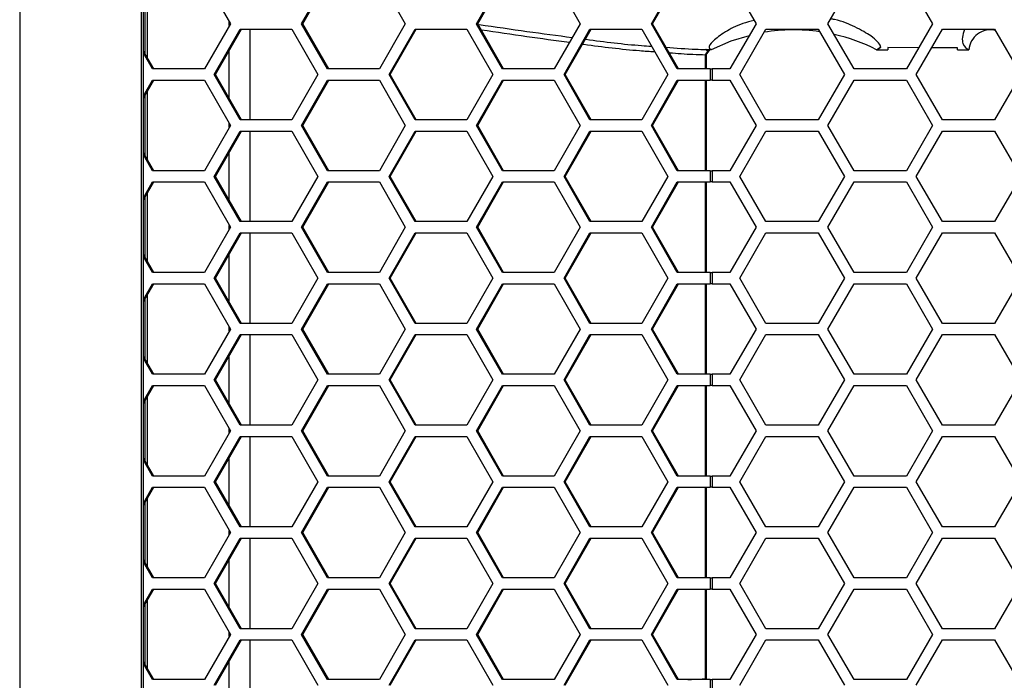
# Model space of a CAD drawing. Units: inches. Extents: x 0.3 to 33.8, y 0.2 to 21.7.
# Drawn here: x 9 to 9.3, y 10.7 to 10.9 of the extents above; entities that cross this region are included whole.
import ezdxf

# ---------------------------------------------------------------- set-up
doc = ezdxf.new("R2010")
doc.units = ezdxf.units.IN
doc.header["$MEASUREMENT"] = 0

msp = doc.modelspace()

# ---------------------------------------------------------------- linework, layer by layer
at = {"color": 7, "linetype": 'Continuous', "lineweight": 25}
for p, q in [((8.985697596391349, 11.40858758842091), (8.98569759639135, 8.871887588420906)), ((9.019258004948853, 11.3747375884209), (9.019258004948854, 8.905737588420907)), ((9.019897583290733, 8.905737588420907), (9.019897583290733, 11.3747375884209)), ((9.036697991470165, 10.9372375884209), (9.043853128440174, 10.92473758842091)), ((9.063515945309037, 10.92473758842091), (9.070671082279048, 10.9372375884209)), ((9.063855313408808, 10.92473758842091), (9.07101045037882, 10.9372375884209)), ((9.084981356219068, 10.9372375884209), (9.092136493189079, 10.92473758842091)), ((9.111799310057942, 10.92473758842091), (9.118954447027953, 10.9372375884209)), ((9.112138678157715, 10.92473758842091), (9.119293815127724, 10.9372375884209)), ((9.133264720967974, 10.9372375884209), (9.140419857937983, 10.92473758842091)), ((9.160082674806846, 10.92473758842091), (9.167237811776856, 10.9372375884209)), ((9.16042204290662, 10.92473758842091), (9.167577179876629, 10.9372375884209)), ((9.181761931574274, 10.9372375884209), (9.188978809939146, 10.92473758842091)), ((9.208811296479665, 10.92473758842091), (9.216028174844535, 10.9372375884209)), ((9.230461931574276, 10.9372375884209), (9.237678809939146, 10.92473758842091)), ((9.020354424963502, 10.91638261855163), (9.020354424963502, 10.93309255829018)), ((9.02099400330538, 10.91526527735928), (9.02099400330538, 10.93420989948253)), ((9.043853128440174, 10.92473758842091), (9.036697991470165, 10.91223758842091)), ((9.043560622417994, 10.92422658139301), (9.043560622417994, 10.9252485954488)), ((9.070671082279047, 10.91223758842091), (9.063515945309037, 10.92473758842091)), ((9.063515945309037, 10.92473758842091), (9.063855313408808, 10.92473758842091)), ((9.07101045037882, 10.91223758842091), (9.063855313408808, 10.92473758842091)), ((9.092136493189079, 10.92473758842091), (9.084981356219068, 10.91223758842091)), ((9.118954447027953, 10.91223758842091), (9.111799310057942, 10.92473758842091)), ((9.111799310057942, 10.92473758842091), (9.112138678157715, 10.92473758842091)), ((9.119293815127724, 10.91223758842091), (9.112138678157715, 10.92473758842091)), ((9.140419857937983, 10.92473758842091), (9.133264720967974, 10.91223758842091)), ((9.167237811776856, 10.91223758842091), (9.160082674806846, 10.92473758842091)), ((9.160082674806846, 10.92473758842091), (9.16042204290662, 10.92473758842091)), ((9.167577179876629, 10.91223758842091), (9.16042204290662, 10.92473758842091)), ((9.188978809939146, 10.92473758842091), (9.181761931574275, 10.91223758842091)), ((9.216028174844535, 10.91223758842091), (9.208811296479665, 10.92473758842091)), ((9.237678809939146, 10.92473758842091), (9.230461931574276, 10.91223758842091)), ((9.039388823446162, 10.91068758842091), (9.046543960416171, 10.92318758842091)), ((9.039728191545933, 10.91068758842091), (9.046883328515944, 10.92318758842091)), ((9.046543960416171, 10.92318758842091), (9.060854234356194, 10.92318758842091)), ((9.049209412678353, 10.92318758842091), (9.049209412678353, 10.8981875884209)), ((9.060854234356194, 10.92318758842091), (9.068009371326204, 10.91068758842091)), ((9.087672188195066, 10.91068758842091), (9.094827325165076, 10.92318758842091)), ((9.088011556294838, 10.91068758842091), (9.095166693264849, 10.92318758842091)), ((9.094827325165076, 10.92318758842091), (9.109137599105097, 10.92318758842091)), ((9.109137599105097, 10.92318758842091), (9.116292736075108, 10.91068758842091)), ((9.13595555294397, 10.91068758842091), (9.143110689913982, 10.92318758842091)), ((9.136294921043742, 10.91068758842091), (9.143450058013753, 10.92318758842091)), ((9.143110689913982, 10.92318758842091), (9.157420963854003, 10.92318758842091)), ((9.157420963854003, 10.92318758842091), (9.164576100824013, 10.91068758842091)), ((9.184475982633321, 10.91068758842091), (9.191692860998192, 10.92318758842091)), ((9.191692860998192, 10.92318758842091), (9.206126617727932, 10.92318758842091)), ((9.206126617727932, 10.92318758842091), (9.213343496092802, 10.91068758842091)), ((9.233175982633322, 10.91068758842091), (9.240392860998192, 10.92318758842091)), ((9.240392860998192, 10.92318758842091), (9.254826617727932, 10.92318758842091)), ((9.254826617727932, 10.92318758842091), (9.262043496092803, 10.91068758842091)), ((9.022727085629915, 10.91223758842091), (9.019897583290733, 10.91718071940331)), ((9.022387717530142, 10.91223758842091), (9.019897583290733, 10.91658784448492)), ((9.043560622417994, 10.9039923446958), (9.043560622417994, 10.91738283214602)), ((9.175010614015271, 10.91223758842091), (9.175010614015273, 10.91608221885828)), ((9.175249030503046, 10.91608221885828), (9.175010614015273, 10.91608221885828)), ((9.175087566788758, 10.91759819178796), (9.175101329326507, 10.91761492058101)), ((9.175101329326507, 10.91761492058101), (9.176647489689461, 10.91761012117526)), ((9.175249030626695, 10.91223758842091), (9.175249030626695, 10.91608221885828)), ((9.17529400443813, 10.9166667180884), (9.175616023946695, 10.91697503035267)), ((9.175441662102735, 10.91654492434782), (9.17529400443813, 10.9166667180884)), ((9.17577929575516, 10.91693863217171), (9.17578210070135, 10.91694120911624)), ((9.222243420191633, 10.91754305910532), (9.222265569624884, 10.9175442080153)), ((9.222243420191633, 10.91754305910532), (9.225329478225122, 10.91754183296845)), ((9.222265569624884, 10.9175442080153), (9.223371587213654, 10.91821631436937)), ((9.223371587213654, 10.91821631436937), (9.222265569624884, 10.9175442080153)), ((9.233849360788637, 10.91810478792722), (9.225329478225122, 10.91813307118081)), ((9.225329478225122, 10.91813307118081), (9.225329478225122, 10.91754183296845)), ((9.244579478225123, 10.91806916740896), (9.237451401036601, 10.918092830319)), ((9.244579478225123, 10.91753810736755), (9.244579478225123, 10.91806916740896)), ((9.244579478225122, 10.91753810736755), (9.247696234071405, 10.91753791118367)), ((9.036697991470165, 10.91223758842091), (9.022387717530142, 10.91223758842091)), ((9.046543960416171, 10.8981875884209), (9.039388823446162, 10.91068758842091)), ((9.039388823446162, 10.91068758842091), (9.039728191545933, 10.91068758842091)), ((9.046883328515944, 10.8981875884209), (9.039728191545933, 10.91068758842091)), ((9.068009371326204, 10.91068758842091), (9.060854234356194, 10.8981875884209)), ((9.084981356219068, 10.91223758842091), (9.070671082279047, 10.91223758842091)), ((9.094827325165076, 10.8981875884209), (9.087672188195066, 10.91068758842091)), ((9.087672188195066, 10.91068758842091), (9.088011556294838, 10.91068758842091)), ((9.095166693264849, 10.8981875884209), (9.088011556294838, 10.91068758842091)), ((9.116292736075108, 10.91068758842091), (9.109137599105097, 10.8981875884209)), ((9.133264720967974, 10.91223758842091), (9.118954447027953, 10.91223758842091)), ((9.143110689913982, 10.8981875884209), (9.13595555294397, 10.91068758842091)), ((9.13595555294397, 10.91068758842091), (9.136294921043742, 10.91068758842091)), ((9.143450058013753, 10.8981875884209), (9.136294921043742, 10.91068758842091)), ((9.164576100824013, 10.91068758842091), (9.157420963854003, 10.8981875884209)), ((9.176309029193915, 10.91223758842091), (9.167237811776856, 10.91223758842091)), ((9.176309029193915, 10.91223758842091), (9.176309029193915, 10.9091375884209)), ((9.176309029193915, 10.91223758842091), (9.176844186582017, 10.91223758842091)), ((9.176844186582017, 10.91223758842091), (9.176844186582017, 10.9091375884209)), ((9.181761931574275, 10.91223758842091), (9.176844186582017, 10.91223758842091)), ((9.191692860998192, 10.8981875884209), (9.184475982633321, 10.91068758842091)), ((9.213343496092802, 10.91068758842091), (9.206126617727932, 10.8981875884209)), ((9.230461931574276, 10.91223758842091), (9.216028174844535, 10.91223758842091)), ((9.240392860998192, 10.8981875884209), (9.233175982633322, 10.91068758842091)), ((9.262043496092803, 10.91068758842091), (9.254826617727932, 10.8981875884209)), ((9.019897583290733, 10.90478733235689), (9.022387717530142, 10.90913758842091)), ((9.019897583290733, 10.9041944574385), (9.022727085629915, 10.90913758842091)), ((9.022387717530142, 10.90913758842091), (9.036697991470165, 10.90913758842091)), ((9.036697991470165, 10.90913758842091), (9.043853128440174, 10.89663758842091)), ((9.063515945309037, 10.89663758842091), (9.070671082279047, 10.90913758842091)), ((9.063855313408808, 10.89663758842091), (9.07101045037882, 10.90913758842091)), ((9.070671082279047, 10.90913758842091), (9.084981356219068, 10.90913758842091)), ((9.084981356219068, 10.90913758842091), (9.092136493189079, 10.89663758842091)), ((9.111799310057942, 10.89663758842091), (9.118954447027951, 10.9091375884209)), ((9.112138678157713, 10.89663758842091), (9.119293815127724, 10.9091375884209)), ((9.118954447027951, 10.9091375884209), (9.133264720967974, 10.9091375884209)), ((9.133264720967974, 10.9091375884209), (9.140419857937983, 10.89663758842091)), ((9.160082674806846, 10.89663758842091), (9.167237811776856, 10.9091375884209)), ((9.16042204290662, 10.89663758842091), (9.167577179876627, 10.9091375884209)), ((9.167237811776856, 10.9091375884209), (9.176309029193915, 10.9091375884209)), ((9.175010614015271, 10.8841375884209), (9.175010614015271, 10.9091375884209)), ((9.175249030626695, 10.8841375884209), (9.175249030626695, 10.9091375884209)), ((9.176844186582017, 10.9091375884209), (9.176309029193915, 10.9091375884209)), ((9.176844186582017, 10.9091375884209), (9.181761931574274, 10.9091375884209)), ((9.181761931574274, 10.9091375884209), (9.188978809939146, 10.89663758842091)), ((9.208811296479663, 10.89663758842091), (9.216028174844533, 10.9091375884209)), ((9.216028174844533, 10.9091375884209), (9.230461931574276, 10.9091375884209)), ((9.230461931574276, 10.9091375884209), (9.237678809939146, 10.89663758842091)), ((9.020354424963502, 10.88828261855163), (9.020354424963502, 10.90499255829018)), ((9.02099400330538, 10.88716527735929), (9.02099400330538, 10.90610989948253)), ((9.043853128440174, 10.89663758842091), (9.036697991470165, 10.8841375884209)), ((9.043560622417994, 10.89612658139301), (9.043560622417994, 10.8971485954488)), ((9.060854234356194, 10.8981875884209), (9.046543960416171, 10.8981875884209)), ((9.070671082279047, 10.8841375884209), (9.063515945309037, 10.89663758842091)), ((9.063515945309037, 10.89663758842091), (9.063855313408808, 10.89663758842091)), ((9.07101045037882, 10.8841375884209), (9.063855313408808, 10.89663758842091)), ((9.092136493189079, 10.89663758842091), (9.08498135621907, 10.88413758842091)), ((9.109137599105097, 10.8981875884209), (9.094827325165076, 10.8981875884209)), ((9.118954447027953, 10.8841375884209), (9.111799310057942, 10.89663758842091)), ((9.111799310057942, 10.89663758842091), (9.112138678157713, 10.89663758842091)), ((9.119293815127724, 10.8841375884209), (9.112138678157713, 10.89663758842091)), ((9.140419857937983, 10.89663758842091), (9.133264720967974, 10.8841375884209)), ((9.157420963854003, 10.8981875884209), (9.143110689913982, 10.8981875884209)), ((9.167237811776856, 10.8841375884209), (9.160082674806846, 10.89663758842091)), ((9.160082674806846, 10.89663758842091), (9.16042204290662, 10.89663758842091)), ((9.167577179876629, 10.8841375884209), (9.16042204290662, 10.89663758842091)), ((9.188978809939146, 10.89663758842091), (9.181761931574275, 10.8841375884209)), ((9.206126617727932, 10.8981875884209), (9.191692860998192, 10.8981875884209)), ((9.216028174844535, 10.8841375884209), (9.208811296479663, 10.89663758842091)), ((9.237678809939146, 10.89663758842091), (9.230461931574276, 10.8841375884209)), ((9.254826617727932, 10.8981875884209), (9.240392860998192, 10.8981875884209)), ((9.039388823446162, 10.88258758842091), (9.046543960416171, 10.89508758842091)), ((9.039728191545933, 10.88258758842091), (9.046883328515944, 10.89508758842091)), ((9.046543960416171, 10.89508758842091), (9.060854234356194, 10.89508758842091)), ((9.049209412678353, 10.89508758842091), (9.049209412678353, 10.87008758842091)), ((9.060854234356194, 10.89508758842091), (9.068009371326204, 10.88258758842091)), ((9.087672188195066, 10.88258758842091), (9.094827325165078, 10.89508758842091)), ((9.088011556294838, 10.88258758842091), (9.095166693264849, 10.89508758842091)), ((9.094827325165078, 10.89508758842091), (9.109137599105098, 10.89508758842091)), ((9.109137599105098, 10.89508758842091), (9.116292736075108, 10.88258758842091)), ((9.13595555294397, 10.88258758842091), (9.143110689913982, 10.89508758842091)), ((9.136294921043742, 10.88258758842091), (9.143450058013753, 10.89508758842091)), ((9.143110689913982, 10.89508758842091), (9.157420963854003, 10.89508758842091)), ((9.157420963854003, 10.89508758842091), (9.164576100824013, 10.88258758842091)), ((9.184475982633321, 10.88258758842091), (9.191692860998192, 10.89508758842091)), ((9.191692860998192, 10.89508758842091), (9.206126617727932, 10.89508758842091)), ((9.206126617727932, 10.89508758842091), (9.213343496092802, 10.88258758842091)), ((9.233175982633322, 10.88258758842091), (9.240392860998192, 10.89508758842091)), ((9.240392860998192, 10.89508758842091), (9.254826617727932, 10.89508758842091)), ((9.254826617727932, 10.89508758842091), (9.262043496092803, 10.88258758842091)), ((9.022727085629915, 10.8841375884209), (9.019897583290733, 10.88908071940331)), ((9.022387717530142, 10.8841375884209), (9.019897583290733, 10.88848784448492)), ((9.043560622417994, 10.8758923446958), (9.043560622417994, 10.88928283214601)), ((9.036697991470165, 10.8841375884209), (9.022387717530142, 10.8841375884209)), ((9.08498135621907, 10.88413758842091), (9.070671082279047, 10.8841375884209)), ((9.133264720967974, 10.8841375884209), (9.118954447027953, 10.8841375884209)), ((9.176309029193915, 10.8841375884209), (9.167237811776856, 10.8841375884209)), ((9.176309029193915, 10.8841375884209), (9.176309029193915, 10.88103758842091)), ((9.176309029193915, 10.8841375884209), (9.176844186582017, 10.8841375884209)), ((9.176844186582017, 10.8841375884209), (9.176844186582017, 10.88103758842091)), ((9.181761931574275, 10.8841375884209), (9.176844186582017, 10.8841375884209)), ((9.230461931574276, 10.8841375884209), (9.216028174844535, 10.8841375884209)), ((9.019897583290733, 10.87668733235689), (9.022387717530142, 10.88103758842091)), ((9.019897583290733, 10.8760944574385), (9.022727085629915, 10.88103758842091)), ((9.022387717530142, 10.88103758842091), (9.036697991470165, 10.88103758842091)), ((9.036697991470165, 10.88103758842091), (9.043853128440174, 10.8685375884209)), ((9.046543960416171, 10.87008758842091), (9.039388823446162, 10.88258758842091)), ((9.039388823446162, 10.88258758842091), (9.039728191545933, 10.88258758842091)), ((9.046883328515944, 10.87008758842091), (9.039728191545933, 10.88258758842091)), ((9.068009371326204, 10.88258758842091), (9.060854234356194, 10.87008758842091)), ((9.063515945309037, 10.8685375884209), (9.070671082279048, 10.88103758842091)), ((9.063855313408808, 10.8685375884209), (9.07101045037882, 10.88103758842091)), ((9.070671082279048, 10.88103758842091), (9.084981356219068, 10.88103758842091)), ((9.084981356219068, 10.88103758842091), (9.092136493189079, 10.8685375884209)), ((9.094827325165076, 10.8700875884209), (9.087672188195066, 10.88258758842091)), ((9.087672188195066, 10.88258758842091), (9.088011556294838, 10.88258758842091)), ((9.095166693264849, 10.8700875884209), (9.088011556294838, 10.88258758842091)), ((9.116292736075108, 10.88258758842091), (9.109137599105098, 10.8700875884209)), ((9.111799310057942, 10.8685375884209), (9.118954447027953, 10.88103758842091)), ((9.112138678157713, 10.8685375884209), (9.119293815127724, 10.88103758842091)), ((9.118954447027953, 10.88103758842091), (9.133264720967974, 10.88103758842091)), ((9.133264720967974, 10.88103758842091), (9.140419857937983, 10.8685375884209)), ((9.143110689913982, 10.8700875884209), (9.13595555294397, 10.88258758842091)), ((9.13595555294397, 10.88258758842091), (9.136294921043742, 10.88258758842091)), ((9.143450058013753, 10.8700875884209), (9.136294921043742, 10.88258758842091)), ((9.164576100824013, 10.88258758842091), (9.157420963854003, 10.8700875884209)), ((9.160082674806846, 10.8685375884209), (9.167237811776856, 10.88103758842091)), ((9.16042204290662, 10.8685375884209), (9.167577179876629, 10.88103758842091)), ((9.167237811776856, 10.88103758842091), (9.176309029193915, 10.88103758842091)), ((9.17501061401527, 10.85603758842091), (9.175010614015271, 10.88103758842091)), ((9.175249030626695, 10.85603758842091), (9.175249030626695, 10.88103758842091)), ((9.176844186582017, 10.88103758842091), (9.176309029193915, 10.88103758842091)), ((9.176844186582017, 10.88103758842091), (9.181761931574274, 10.88103758842091)), ((9.181761931574274, 10.88103758842091), (9.188978809939146, 10.8685375884209)), ((9.191692860998192, 10.8700875884209), (9.184475982633321, 10.88258758842091)), ((9.213343496092802, 10.88258758842091), (9.206126617727932, 10.8700875884209)), ((9.208811296479665, 10.8685375884209), (9.216028174844535, 10.88103758842091)), ((9.216028174844535, 10.88103758842091), (9.230461931574276, 10.88103758842091)), ((9.230461931574276, 10.88103758842091), (9.237678809939146, 10.8685375884209)), ((9.240392860998192, 10.8700875884209), (9.233175982633322, 10.88258758842091)), ((9.262043496092803, 10.88258758842091), (9.254826617727932, 10.8700875884209)), ((9.02099400330538, 10.85906527735929), (9.02099400330538, 10.87800989948253)), ((9.020354424963502, 10.86018261855163), (9.020354424963502, 10.87689255829018)), ((9.060854234356194, 10.87008758842091), (9.046543960416171, 10.87008758842091)), ((9.109137599105098, 10.8700875884209), (9.094827325165076, 10.8700875884209)), ((9.157420963854003, 10.8700875884209), (9.143110689913982, 10.8700875884209)), ((9.206126617727932, 10.8700875884209), (9.191692860998192, 10.8700875884209)), ((9.254826617727932, 10.8700875884209), (9.240392860998192, 10.8700875884209)), ((9.043853128440174, 10.8685375884209), (9.036697991470165, 10.85603758842091)), ((9.039388823446162, 10.85448758842091), (9.046543960416171, 10.86698758842091)), ((9.039728191545933, 10.85448758842091), (9.046883328515944, 10.86698758842091)), ((9.043560622417994, 10.86802658139301), (9.043560622417994, 10.8690485954488)), ((9.046543960416171, 10.86698758842091), (9.060854234356194, 10.86698758842091)), ((9.049209412678353, 10.86698758842091), (9.049209412678353, 10.84198758842091)), ((9.060854234356194, 10.86698758842091), (9.068009371326204, 10.85448758842091)), ((9.070671082279047, 10.85603758842091), (9.063515945309037, 10.8685375884209)), ((9.063515945309037, 10.8685375884209), (9.063855313408808, 10.8685375884209)), ((9.07101045037882, 10.85603758842091), (9.063855313408808, 10.8685375884209)), ((9.092136493189079, 10.8685375884209), (9.084981356219068, 10.85603758842091)), ((9.087672188195066, 10.85448758842091), (9.094827325165076, 10.86698758842091)), ((9.088011556294838, 10.85448758842091), (9.095166693264849, 10.86698758842091)), ((9.094827325165076, 10.86698758842091), (9.109137599105097, 10.86698758842091)), ((9.109137599105097, 10.86698758842091), (9.116292736075108, 10.85448758842091)), ((9.118954447027953, 10.85603758842091), (9.111799310057942, 10.8685375884209)), ((9.111799310057942, 10.8685375884209), (9.112138678157713, 10.8685375884209)), ((9.119293815127724, 10.85603758842091), (9.112138678157713, 10.8685375884209)), ((9.140419857937983, 10.8685375884209), (9.133264720967974, 10.85603758842091)), ((9.13595555294397, 10.85448758842091), (9.143110689913982, 10.86698758842091)), ((9.136294921043742, 10.85448758842091), (9.143450058013753, 10.86698758842091)), ((9.143110689913982, 10.86698758842091), (9.157420963854003, 10.86698758842091)), ((9.157420963854003, 10.86698758842091), (9.164576100824013, 10.85448758842091)), ((9.167237811776856, 10.85603758842091), (9.160082674806846, 10.8685375884209)), ((9.160082674806846, 10.8685375884209), (9.16042204290662, 10.8685375884209)), ((9.167577179876629, 10.85603758842091), (9.16042204290662, 10.8685375884209)), ((9.188978809939146, 10.8685375884209), (9.181761931574275, 10.85603758842091)), ((9.184475982633321, 10.85448758842091), (9.191692860998192, 10.86698758842091)), ((9.191692860998192, 10.86698758842091), (9.206126617727932, 10.86698758842091)), ((9.206126617727932, 10.86698758842091), (9.213343496092802, 10.85448758842091)), ((9.216028174844535, 10.85603758842091), (9.208811296479665, 10.8685375884209)), ((9.237678809939146, 10.8685375884209), (9.230461931574276, 10.85603758842091)), ((9.233175982633322, 10.85448758842091), (9.240392860998192, 10.86698758842091)), ((9.240392860998192, 10.86698758842091), (9.254826617727932, 10.86698758842091)), ((9.254826617727932, 10.86698758842091), (9.262043496092803, 10.85448758842091)), ((9.022727085629915, 10.85603758842091), (9.019897583290733, 10.86098071940331)), ((9.022387717530142, 10.85603758842091), (9.019897583290733, 10.86038784448492)), ((9.043560622417994, 10.8477923446958), (9.043560622417994, 10.86118283214602)), ((9.036697991470165, 10.85603758842091), (9.022387717530142, 10.85603758842091)), ((9.084981356219068, 10.85603758842091), (9.070671082279047, 10.85603758842091)), ((9.133264720967974, 10.85603758842091), (9.118954447027953, 10.85603758842091)), ((9.176309029193915, 10.85603758842091), (9.167237811776856, 10.85603758842091)), ((9.176309029193915, 10.85603758842091), (9.176309029193915, 10.85293758842091)), ((9.176309029193915, 10.85603758842091), (9.176844186582017, 10.85603758842091)), ((9.176844186582017, 10.85603758842091), (9.176844186582017, 10.85293758842091)), ((9.181761931574275, 10.85603758842091), (9.176844186582017, 10.85603758842091)), ((9.230461931574276, 10.85603758842091), (9.216028174844535, 10.85603758842091)), ((9.046543960416171, 10.84198758842091), (9.039388823446162, 10.85448758842091)), ((9.039388823446162, 10.85448758842091), (9.039728191545933, 10.85448758842091)), ((9.046883328515944, 10.84198758842091), (9.039728191545933, 10.85448758842091)), ((9.068009371326204, 10.85448758842091), (9.060854234356194, 10.84198758842091)), ((9.094827325165076, 10.84198758842091), (9.087672188195066, 10.85448758842091)), ((9.087672188195066, 10.85448758842091), (9.088011556294838, 10.85448758842091)), ((9.095166693264849, 10.84198758842091), (9.088011556294838, 10.85448758842091)), ((9.116292736075108, 10.85448758842091), (9.109137599105097, 10.84198758842091)), ((9.143110689913982, 10.84198758842091), (9.13595555294397, 10.85448758842091)), ((9.13595555294397, 10.85448758842091), (9.136294921043742, 10.85448758842091)), ((9.143450058013753, 10.84198758842091), (9.136294921043742, 10.85448758842091)), ((9.164576100824013, 10.85448758842091), (9.157420963854003, 10.84198758842091)), ((9.191692860998192, 10.84198758842091), (9.184475982633321, 10.85448758842091)), ((9.213343496092802, 10.85448758842091), (9.206126617727932, 10.84198758842091)), ((9.240392860998192, 10.84198758842091), (9.233175982633322, 10.85448758842091)), ((9.262043496092803, 10.85448758842091), (9.254826617727932, 10.84198758842091)), ((9.019897583290733, 10.84858733235689), (9.022387717530142, 10.85293758842091)), ((9.019897583290733, 10.8479944574385), (9.022727085629915, 10.85293758842091)), ((9.022387717530142, 10.85293758842091), (9.036697991470165, 10.85293758842091)), ((9.036697991470165, 10.85293758842091), (9.043853128440174, 10.84043758842091)), ((9.063515945309037, 10.84043758842091), (9.070671082279047, 10.85293758842091)), ((9.063855313408808, 10.84043758842091), (9.07101045037882, 10.85293758842091)), ((9.070671082279047, 10.85293758842091), (9.084981356219068, 10.85293758842091)), ((9.084981356219068, 10.85293758842091), (9.092136493189079, 10.84043758842091)), ((9.111799310057942, 10.84043758842091), (9.118954447027951, 10.85293758842091)), ((9.112138678157713, 10.84043758842091), (9.119293815127724, 10.85293758842091)), ((9.118954447027951, 10.85293758842091), (9.133264720967974, 10.85293758842091)), ((9.133264720967974, 10.85293758842091), (9.140419857937983, 10.8404375884209)), ((9.160082674806846, 10.84043758842091), (9.167237811776856, 10.85293758842091)), ((9.16042204290662, 10.84043758842091), (9.167577179876629, 10.85293758842091)), ((9.167237811776856, 10.85293758842091), (9.176309029193915, 10.85293758842091)), ((9.175010614015267, 10.82793758842091), (9.17501061401527, 10.85293758842091)), ((9.175249030626695, 10.82793758842091), (9.175249030626695, 10.85293758842091)), ((9.176844186582017, 10.85293758842091), (9.176309029193915, 10.85293758842091)), ((9.176844186582017, 10.85293758842091), (9.181761931574274, 10.85293758842091)), ((9.181761931574274, 10.85293758842091), (9.188978809939146, 10.8404375884209)), ((9.208811296479663, 10.84043758842091), (9.216028174844533, 10.85293758842091)), ((9.216028174844533, 10.85293758842091), (9.230461931574276, 10.85293758842091)), ((9.230461931574276, 10.85293758842091), (9.237678809939146, 10.8404375884209)), ((9.020354424963502, 10.83208261855163), (9.020354424963502, 10.84879255829018)), ((9.02099400330538, 10.83096527735928), (9.02099400330538, 10.84990989948253)), ((9.043853128440174, 10.84043758842091), (9.036697991470165, 10.82793758842091)), ((9.043560622417994, 10.83992658139301), (9.043560622417994, 10.8409485954488)), ((9.060854234356194, 10.84198758842091), (9.046543960416171, 10.84198758842091)), ((9.070671082279047, 10.82793758842091), (9.063515945309037, 10.84043758842091)), ((9.063515945309037, 10.84043758842091), (9.063855313408808, 10.84043758842091)), ((9.07101045037882, 10.82793758842091), (9.063855313408808, 10.84043758842091)), ((9.092136493189079, 10.84043758842091), (9.08498135621907, 10.82793758842091)), ((9.109137599105097, 10.84198758842091), (9.094827325165076, 10.84198758842091)), ((9.118954447027953, 10.82793758842091), (9.111799310057942, 10.84043758842091)), ((9.111799310057942, 10.84043758842091), (9.112138678157713, 10.84043758842091)), ((9.119293815127724, 10.82793758842091), (9.112138678157713, 10.84043758842091)), ((9.140419857937983, 10.8404375884209), (9.133264720967974, 10.82793758842091)), ((9.157420963854003, 10.84198758842091), (9.143110689913982, 10.84198758842091)), ((9.167237811776856, 10.82793758842091), (9.160082674806846, 10.84043758842091)), ((9.160082674806846, 10.84043758842091), (9.16042204290662, 10.84043758842091)), ((9.167577179876629, 10.82793758842091), (9.16042204290662, 10.84043758842091)), ((9.188978809939146, 10.8404375884209), (9.181761931574275, 10.82793758842091)), ((9.206126617727932, 10.84198758842091), (9.191692860998192, 10.84198758842091)), ((9.216028174844535, 10.82793758842091), (9.208811296479663, 10.84043758842091)), ((9.237678809939146, 10.8404375884209), (9.230461931574276, 10.82793758842091)), ((9.254826617727932, 10.84198758842091), (9.240392860998192, 10.84198758842091)), ((9.039388823446162, 10.82638758842091), (9.046543960416171, 10.8388875884209)), ((9.039728191545933, 10.82638758842091), (9.046883328515944, 10.8388875884209)), ((9.046543960416171, 10.8388875884209), (9.060854234356194, 10.8388875884209)), ((9.049209412678353, 10.8388875884209), (9.049209412678353, 10.81388758842091)), ((9.060854234356194, 10.8388875884209), (9.068009371326204, 10.82638758842091)), ((9.087672188195066, 10.82638758842091), (9.094827325165078, 10.8388875884209)), ((9.088011556294838, 10.82638758842091), (9.095166693264849, 10.8388875884209)), ((9.094827325165078, 10.8388875884209), (9.109137599105098, 10.8388875884209)), ((9.109137599105098, 10.8388875884209), (9.116292736075108, 10.82638758842091)), ((9.13595555294397, 10.82638758842091), (9.143110689913982, 10.8388875884209)), ((9.136294921043742, 10.82638758842091), (9.143450058013753, 10.8388875884209)), ((9.143110689913982, 10.8388875884209), (9.157420963854003, 10.8388875884209)), ((9.157420963854003, 10.8388875884209), (9.164576100824013, 10.82638758842091)), ((9.184475982633321, 10.82638758842091), (9.191692860998192, 10.8388875884209)), ((9.191692860998192, 10.8388875884209), (9.206126617727932, 10.8388875884209)), ((9.206126617727932, 10.8388875884209), (9.213343496092802, 10.82638758842091)), ((9.233175982633322, 10.82638758842091), (9.240392860998192, 10.8388875884209)), ((9.240392860998192, 10.8388875884209), (9.254826617727932, 10.8388875884209)), ((9.254826617727932, 10.8388875884209), (9.262043496092803, 10.82638758842091)), ((9.022727085629915, 10.82793758842091), (9.019897583290733, 10.83288071940331)), ((9.022387717530142, 10.82793758842091), (9.019897583290733, 10.83228784448492)), ((9.043560622417994, 10.8196923446958), (9.043560622417994, 10.83308283214601)), ((9.036697991470165, 10.82793758842091), (9.022387717530142, 10.82793758842091)), ((9.046543960416171, 10.81388758842091), (9.039388823446162, 10.82638758842091)), ((9.039388823446162, 10.82638758842091), (9.039728191545933, 10.82638758842091)), ((9.046883328515944, 10.81388758842091), (9.039728191545933, 10.82638758842091)), ((9.068009371326204, 10.82638758842091), (9.060854234356194, 10.81388758842091)), ((9.08498135621907, 10.82793758842091), (9.070671082279047, 10.82793758842091)), ((9.094827325165076, 10.81388758842091), (9.087672188195066, 10.82638758842091)), ((9.087672188195066, 10.82638758842091), (9.088011556294838, 10.82638758842091)), ((9.095166693264849, 10.81388758842091), (9.088011556294838, 10.82638758842091)), ((9.116292736075108, 10.82638758842091), (9.109137599105098, 10.81388758842091)), ((9.133264720967974, 10.82793758842091), (9.118954447027953, 10.82793758842091)), ((9.143110689913982, 10.81388758842091), (9.13595555294397, 10.82638758842091)), ((9.13595555294397, 10.82638758842091), (9.136294921043742, 10.82638758842091)), ((9.143450058013753, 10.81388758842091), (9.136294921043742, 10.82638758842091)), ((9.164576100824013, 10.82638758842091), (9.157420963854003, 10.81388758842091)), ((9.176309029193915, 10.82793758842091), (9.167237811776856, 10.82793758842091)), ((9.176309029193915, 10.82793758842091), (9.176309029193915, 10.82483758842091)), ((9.176309029193915, 10.82793758842091), (9.176844186582017, 10.82793758842091)), ((9.176844186582017, 10.82793758842091), (9.176844186582017, 10.82483758842091)), ((9.181761931574275, 10.82793758842091), (9.176844186582017, 10.82793758842091)), ((9.191692860998192, 10.81388758842091), (9.184475982633321, 10.82638758842091)), ((9.213343496092802, 10.82638758842091), (9.206126617727932, 10.81388758842091)), ((9.230461931574276, 10.82793758842091), (9.216028174844535, 10.82793758842091)), ((9.240392860998192, 10.81388758842091), (9.233175982633322, 10.82638758842091)), ((9.262043496092803, 10.82638758842091), (9.254826617727932, 10.81388758842091)), ((9.019897583290733, 10.82048733235689), (9.022387717530142, 10.82483758842091)), ((9.019897583290733, 10.8198944574385), (9.022727085629915, 10.82483758842091)), ((9.022387717530142, 10.82483758842091), (9.036697991470165, 10.82483758842091)), ((9.036697991470165, 10.82483758842091), (9.043853128440174, 10.81233758842091)), ((9.063515945309037, 10.81233758842091), (9.070671082279048, 10.82483758842091)), ((9.063855313408808, 10.81233758842091), (9.07101045037882, 10.82483758842091)), ((9.070671082279048, 10.82483758842091), (9.084981356219068, 10.82483758842091)), ((9.084981356219068, 10.82483758842091), (9.092136493189079, 10.81233758842091)), ((9.111799310057942, 10.81233758842091), (9.118954447027953, 10.82483758842091)), ((9.112138678157715, 10.81233758842091), (9.119293815127724, 10.82483758842091)), ((9.118954447027953, 10.82483758842091), (9.133264720967974, 10.82483758842091)), ((9.133264720967974, 10.82483758842091), (9.140419857937983, 10.81233758842091)), ((9.160082674806846, 10.81233758842091), (9.167237811776856, 10.82483758842091)), ((9.16042204290662, 10.81233758842091), (9.167577179876629, 10.82483758842091)), ((9.167237811776856, 10.82483758842091), (9.176309029193915, 10.82483758842091)), ((9.175010614015266, 10.79983758842091), (9.175010614015267, 10.82483758842091)), ((9.175249030626695, 10.79983758842091), (9.175249030626695, 10.82483758842091)), ((9.176844186582017, 10.82483758842091), (9.176309029193915, 10.82483758842091)), ((9.176844186582017, 10.82483758842091), (9.181761931574275, 10.82483758842091)), ((9.181761931574275, 10.82483758842091), (9.188978809939146, 10.81233758842091)), ((9.208811296479665, 10.81233758842091), (9.216028174844535, 10.82483758842091)), ((9.216028174844535, 10.82483758842091), (9.230461931574276, 10.82483758842091)), ((9.230461931574276, 10.82483758842091), (9.237678809939146, 10.81233758842091)), ((9.020354424963502, 10.80398261855163), (9.020354424963502, 10.82069255829018)), ((9.02099400330538, 10.80286527735929), (9.02099400330538, 10.82180989948253)), ((9.043853128440174, 10.81233758842091), (9.036697991470165, 10.79983758842091)), ((9.043560622417994, 10.81182658139301), (9.043560622417994, 10.8128485954488)), ((9.060854234356194, 10.81388758842091), (9.046543960416171, 10.81388758842091)), ((9.070671082279047, 10.79983758842091), (9.063515945309037, 10.81233758842091)), ((9.063515945309037, 10.81233758842091), (9.063855313408808, 10.81233758842091)), ((9.07101045037882, 10.79983758842091), (9.063855313408808, 10.81233758842091)), ((9.092136493189079, 10.81233758842091), (9.084981356219068, 10.79983758842091)), ((9.109137599105098, 10.81388758842091), (9.094827325165076, 10.81388758842091)), ((9.118954447027953, 10.79983758842091), (9.111799310057942, 10.81233758842091)), ((9.111799310057942, 10.81233758842091), (9.112138678157715, 10.81233758842091)), ((9.119293815127724, 10.79983758842091), (9.112138678157715, 10.81233758842091)), ((9.140419857937983, 10.81233758842091), (9.133264720967974, 10.79983758842091)), ((9.157420963854003, 10.81388758842091), (9.143110689913982, 10.81388758842091)), ((9.167237811776856, 10.79983758842091), (9.160082674806846, 10.81233758842091)), ((9.160082674806846, 10.81233758842091), (9.16042204290662, 10.81233758842091)), ((9.167577179876629, 10.79983758842091), (9.16042204290662, 10.81233758842091)), ((9.188978809939146, 10.81233758842091), (9.181761931574275, 10.79983758842091)), ((9.206126617727932, 10.81388758842091), (9.191692860998192, 10.81388758842091)), ((9.216028174844535, 10.79983758842091), (9.208811296479665, 10.81233758842091)), ((9.237678809939146, 10.81233758842091), (9.230461931574276, 10.79983758842091)), ((9.254826617727932, 10.81388758842091), (9.240392860998192, 10.81388758842091)), ((9.039388823446162, 10.79828758842091), (9.046543960416171, 10.81078758842091)), ((9.039728191545933, 10.79828758842091), (9.046883328515944, 10.81078758842091)), ((9.046543960416171, 10.81078758842091), (9.060854234356194, 10.81078758842091)), ((9.049209412678353, 10.81078758842091), (9.049209412678353, 10.7857875884209)), ((9.060854234356194, 10.81078758842091), (9.068009371326204, 10.79828758842091)), ((9.087672188195066, 10.79828758842091), (9.094827325165076, 10.81078758842091)), ((9.088011556294838, 10.79828758842091), (9.095166693264849, 10.81078758842091)), ((9.094827325165076, 10.81078758842091), (9.109137599105097, 10.81078758842091)), ((9.109137599105097, 10.81078758842091), (9.116292736075108, 10.79828758842091)), ((9.13595555294397, 10.79828758842091), (9.143110689913982, 10.81078758842091)), ((9.136294921043742, 10.79828758842091), (9.143450058013753, 10.81078758842091)), ((9.143110689913982, 10.81078758842091), (9.157420963854003, 10.81078758842091)), ((9.157420963854003, 10.81078758842091), (9.164576100824013, 10.79828758842091)), ((9.184475982633321, 10.79828758842091), (9.191692860998192, 10.81078758842091)), ((9.191692860998192, 10.81078758842091), (9.206126617727932, 10.81078758842091)), ((9.206126617727932, 10.81078758842091), (9.213343496092802, 10.79828758842091)), ((9.233175982633322, 10.79828758842091), (9.240392860998192, 10.81078758842091)), ((9.240392860998192, 10.81078758842091), (9.254826617727932, 10.81078758842091)), ((9.254826617727932, 10.81078758842091), (9.262043496092803, 10.79828758842091)), ((9.022727085629915, 10.79983758842091), (9.019897583290733, 10.80478071940331)), ((9.022387717530142, 10.79983758842091), (9.019897583290733, 10.80418784448492)), ((9.043560622417994, 10.7915923446958), (9.043560622417994, 10.80498283214602)), ((9.036697991470165, 10.79983758842091), (9.022387717530142, 10.79983758842091)), ((9.084981356219068, 10.79983758842091), (9.070671082279047, 10.79983758842091)), ((9.133264720967974, 10.79983758842091), (9.118954447027953, 10.79983758842091)), ((9.176309029193915, 10.79983758842091), (9.167237811776856, 10.79983758842091)), ((9.176309029193915, 10.79983758842091), (9.176309029193915, 10.79673758842091)), ((9.176309029193915, 10.79983758842091), (9.176844186582017, 10.79983758842091)), ((9.176844186582017, 10.79983758842091), (9.176844186582017, 10.79673758842091)), ((9.181761931574275, 10.79983758842091), (9.176844186582017, 10.79983758842091)), ((9.230461931574276, 10.79983758842091), (9.216028174844535, 10.79983758842091)), ((9.019897583290733, 10.79238733235689), (9.022387717530142, 10.79673758842091)), ((9.019897583290733, 10.79179445743851), (9.022727085629915, 10.79673758842091)), ((9.022387717530142, 10.79673758842091), (9.036697991470165, 10.79673758842091)), ((9.036697991470165, 10.79673758842091), (9.043853128440174, 10.78423758842091)), ((9.046543960416171, 10.7857875884209), (9.039388823446162, 10.79828758842091)), ((9.039388823446162, 10.79828758842091), (9.039728191545933, 10.79828758842091)), ((9.046883328515944, 10.7857875884209), (9.039728191545933, 10.79828758842091)), ((9.068009371326204, 10.79828758842091), (9.060854234356194, 10.7857875884209)), ((9.063515945309037, 10.78423758842091), (9.070671082279047, 10.79673758842091)), ((9.063855313408808, 10.78423758842091), (9.07101045037882, 10.79673758842091)), ((9.070671082279047, 10.79673758842091), (9.084981356219068, 10.79673758842091)), ((9.084981356219068, 10.79673758842091), (9.092136493189079, 10.78423758842091)), ((9.094827325165076, 10.7857875884209), (9.087672188195066, 10.79828758842091)), ((9.087672188195066, 10.79828758842091), (9.088011556294838, 10.79828758842091)), ((9.095166693264849, 10.7857875884209), (9.088011556294838, 10.79828758842091)), ((9.116292736075108, 10.79828758842091), (9.109137599105097, 10.7857875884209)), ((9.111799310057942, 10.78423758842091), (9.118954447027953, 10.79673758842091)), ((9.112138678157713, 10.78423758842091), (9.119293815127724, 10.79673758842091)), ((9.118954447027953, 10.79673758842091), (9.133264720967974, 10.79673758842091)), ((9.133264720967974, 10.79673758842091), (9.140419857937983, 10.78423758842091)), ((9.143110689913982, 10.7857875884209), (9.13595555294397, 10.79828758842091)), ((9.13595555294397, 10.79828758842091), (9.136294921043742, 10.79828758842091)), ((9.143450058013753, 10.7857875884209), (9.136294921043742, 10.79828758842091)), ((9.164576100824013, 10.79828758842091), (9.157420963854003, 10.7857875884209)), ((9.160082674806846, 10.78423758842091), (9.167237811776856, 10.79673758842091)), ((9.16042204290662, 10.78423758842091), (9.167577179876629, 10.79673758842091)), ((9.167237811776856, 10.79673758842091), (9.176309029193915, 10.79673758842091)), ((9.175010614015264, 10.77173758842091), (9.175010614015266, 10.79673758842091)), ((9.175249030626695, 10.77173758842091), (9.175249030626695, 10.79673758842091)), ((9.176844186582017, 10.79673758842091), (9.176309029193915, 10.79673758842091)), ((9.176844186582017, 10.79673758842091), (9.181761931574274, 10.79673758842091)), ((9.181761931574274, 10.79673758842091), (9.188978809939146, 10.78423758842091)), ((9.191692860998192, 10.7857875884209), (9.184475982633321, 10.79828758842091)), ((9.213343496092802, 10.79828758842091), (9.206126617727932, 10.7857875884209)), ((9.208811296479663, 10.78423758842091), (9.216028174844533, 10.79673758842091)), ((9.216028174844533, 10.79673758842091), (9.230461931574276, 10.79673758842091)), ((9.230461931574276, 10.79673758842091), (9.237678809939146, 10.78423758842091)), ((9.240392860998192, 10.7857875884209), (9.233175982633322, 10.79828758842091)), ((9.262043496092803, 10.79828758842091), (9.254826617727932, 10.7857875884209)), ((9.02099400330538, 10.77476527735928), (9.02099400330538, 10.79370989948253)), ((9.020354424963502, 10.77588261855163), (9.020354424963502, 10.79259255829018)), ((9.060854234356194, 10.7857875884209), (9.046543960416171, 10.7857875884209)), ((9.109137599105097, 10.7857875884209), (9.094827325165076, 10.7857875884209)), ((9.157420963854003, 10.7857875884209), (9.143110689913982, 10.7857875884209)), ((9.206126617727932, 10.7857875884209), (9.191692860998192, 10.7857875884209)), ((9.254826617727932, 10.7857875884209), (9.240392860998192, 10.7857875884209)), ((9.043853128440174, 10.78423758842091), (9.036697991470165, 10.77173758842091)), ((9.039388823446162, 10.7701875884209), (9.046543960416171, 10.78268758842091)), ((9.039728191545935, 10.7701875884209), (9.046883328515944, 10.78268758842091)), ((9.043560622417994, 10.78372658139301), (9.043560622417994, 10.7847485954488)), ((9.046543960416171, 10.78268758842091), (9.060854234356194, 10.78268758842091)), ((9.049209412678353, 10.78268758842091), (9.049209412678353, 10.75768758842091)), ((9.060854234356194, 10.78268758842091), (9.068009371326204, 10.7701875884209)), ((9.070671082279047, 10.77173758842091), (9.063515945309037, 10.78423758842091)), ((9.063515945309037, 10.78423758842091), (9.063855313408808, 10.78423758842091)), ((9.07101045037882, 10.77173758842091), (9.063855313408808, 10.78423758842091)), ((9.092136493189079, 10.78423758842091), (9.08498135621907, 10.77173758842091)), ((9.087672188195066, 10.7701875884209), (9.094827325165078, 10.78268758842091)), ((9.088011556294838, 10.7701875884209), (9.095166693264849, 10.78268758842091)), ((9.094827325165078, 10.78268758842091), (9.109137599105098, 10.78268758842091)), ((9.109137599105098, 10.78268758842091), (9.116292736075108, 10.7701875884209)), ((9.118954447027953, 10.77173758842091), (9.111799310057942, 10.78423758842091)), ((9.111799310057942, 10.78423758842091), (9.112138678157713, 10.78423758842091)), ((9.119293815127724, 10.77173758842091), (9.112138678157713, 10.78423758842091)), ((9.140419857937983, 10.78423758842091), (9.133264720967974, 10.77173758842091)), ((9.13595555294397, 10.7701875884209), (9.143110689913982, 10.78268758842091)), ((9.136294921043742, 10.7701875884209), (9.143450058013753, 10.78268758842091)), ((9.143110689913982, 10.78268758842091), (9.157420963854003, 10.78268758842091)), ((9.157420963854003, 10.78268758842091), (9.164576100824013, 10.7701875884209)), ((9.167237811776856, 10.77173758842091), (9.160082674806846, 10.78423758842091)), ((9.160082674806846, 10.78423758842091), (9.16042204290662, 10.78423758842091)), ((9.167577179876629, 10.77173758842091), (9.16042204290662, 10.78423758842091)), ((9.188978809939146, 10.78423758842091), (9.181761931574275, 10.77173758842091)), ((9.184475982633321, 10.7701875884209), (9.191692860998192, 10.78268758842091)), ((9.191692860998192, 10.78268758842091), (9.206126617727932, 10.78268758842091)), ((9.206126617727932, 10.78268758842091), (9.213343496092802, 10.7701875884209)), ((9.216028174844535, 10.77173758842091), (9.208811296479663, 10.78423758842091)), ((9.237678809939146, 10.78423758842091), (9.230461931574276, 10.77173758842091)), ((9.233175982633322, 10.7701875884209), (9.240392860998192, 10.78268758842091)), ((9.240392860998192, 10.78268758842091), (9.254826617727932, 10.78268758842091)), ((9.254826617727932, 10.78268758842091), (9.262043496092803, 10.7701875884209)), ((9.022727085629915, 10.77173758842091), (9.019897583290733, 10.77668071940331)), ((9.022387717530142, 10.77173758842091), (9.019897583290733, 10.77608784448492)), ((9.043560622417994, 10.7634923446958), (9.043560622417994, 10.77688283214601)), ((9.036697991470165, 10.77173758842091), (9.022387717530142, 10.77173758842091)), ((9.08498135621907, 10.77173758842091), (9.070671082279047, 10.77173758842091)), ((9.133264720967974, 10.77173758842091), (9.118954447027953, 10.77173758842091)), ((9.176309029193915, 10.77173758842091), (9.167237811776856, 10.77173758842091)), ((9.176309029193915, 10.77173758842091), (9.176309029193915, 10.7686375884209)), ((9.176309029193915, 10.77173758842091), (9.176844186582017, 10.77173758842091)), ((9.176844186582017, 10.77173758842091), (9.176844186582017, 10.7686375884209)), ((9.181761931574275, 10.77173758842091), (9.176844186582017, 10.77173758842091)), ((9.230461931574276, 10.77173758842091), (9.216028174844535, 10.77173758842091)), ((9.046543960416171, 10.75768758842091), (9.039388823446162, 10.7701875884209)), ((9.039388823446162, 10.7701875884209), (9.039728191545935, 10.7701875884209)), ((9.046883328515944, 10.75768758842091), (9.039728191545935, 10.7701875884209)), ((9.068009371326204, 10.7701875884209), (9.060854234356194, 10.75768758842091)), ((9.094827325165076, 10.75768758842091), (9.087672188195066, 10.7701875884209)), ((9.087672188195066, 10.7701875884209), (9.088011556294838, 10.7701875884209)), ((9.095166693264849, 10.75768758842091), (9.088011556294838, 10.7701875884209)), ((9.116292736075108, 10.7701875884209), (9.109137599105098, 10.75768758842091)), ((9.143110689913982, 10.75768758842091), (9.13595555294397, 10.7701875884209)), ((9.13595555294397, 10.7701875884209), (9.136294921043742, 10.7701875884209)), ((9.143450058013753, 10.75768758842091), (9.136294921043742, 10.7701875884209)), ((9.164576100824013, 10.7701875884209), (9.157420963854003, 10.75768758842091)), ((9.191692860998192, 10.75768758842091), (9.184475982633321, 10.7701875884209)), ((9.213343496092802, 10.7701875884209), (9.206126617727932, 10.75768758842091)), ((9.240392860998192, 10.75768758842091), (9.233175982633322, 10.7701875884209)), ((9.262043496092803, 10.7701875884209), (9.254826617727932, 10.75768758842091)), ((9.019897583290733, 10.76428733235689), (9.022387717530142, 10.7686375884209)), ((9.019897583290733, 10.7636944574385), (9.022727085629915, 10.7686375884209)), ((9.022387717530142, 10.7686375884209), (9.036697991470165, 10.7686375884209)), ((9.036697991470165, 10.7686375884209), (9.043853128440174, 10.75613758842091)), ((9.063515945309037, 10.75613758842091), (9.070671082279048, 10.7686375884209)), ((9.063855313408808, 10.75613758842091), (9.07101045037882, 10.7686375884209)), ((9.070671082279048, 10.7686375884209), (9.084981356219068, 10.7686375884209)), ((9.084981356219068, 10.7686375884209), (9.092136493189079, 10.75613758842091)), ((9.111799310057942, 10.75613758842091), (9.118954447027953, 10.7686375884209)), ((9.112138678157715, 10.75613758842091), (9.119293815127724, 10.7686375884209)), ((9.118954447027953, 10.7686375884209), (9.133264720967974, 10.7686375884209)), ((9.133264720967974, 10.7686375884209), (9.140419857937983, 10.75613758842091)), ((9.160082674806846, 10.75613758842091), (9.167237811776856, 10.7686375884209)), ((9.16042204290662, 10.75613758842091), (9.167577179876629, 10.7686375884209)), ((9.167237811776856, 10.7686375884209), (9.176309029193915, 10.7686375884209)), ((9.175010614015262, 10.74384295798354), (9.175010614015264, 10.7686375884209)), ((9.175249030626695, 10.74384295798354), (9.175249030626695, 10.7686375884209)), ((9.176844186582017, 10.7686375884209), (9.176309029193915, 10.7686375884209)), ((9.176844186582017, 10.7686375884209), (9.181761931574275, 10.7686375884209)), ((9.181761931574275, 10.7686375884209), (9.188978809939146, 10.75613758842091)), ((9.208811296479665, 10.75613758842091), (9.216028174844535, 10.7686375884209)), ((9.216028174844535, 10.7686375884209), (9.230461931574276, 10.7686375884209)), ((9.230461931574276, 10.7686375884209), (9.237678809939146, 10.75613758842091)), ((9.020354424963502, 10.74778261855163), (9.020354424963502, 10.76449255829018)), ((9.02099400330538, 10.74666527735928), (9.02099400330538, 10.76560989948253)), ((9.043853128440174, 10.75613758842091), (9.036697991470165, 10.74363758842091)), ((9.043560622417994, 10.75562658139301), (9.043560622417994, 10.7566485954488)), ((9.060854234356194, 10.75768758842091), (9.046543960416171, 10.75768758842091)), ((9.070671082279047, 10.74363758842091), (9.063515945309037, 10.75613758842091)), ((9.063515945309037, 10.75613758842091), (9.063855313408808, 10.75613758842091)), ((9.07101045037882, 10.74363758842091), (9.063855313408808, 10.75613758842091)), ((9.092136493189079, 10.75613758842091), (9.084981356219068, 10.74363758842091)), ((9.109137599105098, 10.75768758842091), (9.094827325165076, 10.75768758842091)), ((9.118954447027953, 10.74363758842091), (9.111799310057942, 10.75613758842091)), ((9.111799310057942, 10.75613758842091), (9.112138678157715, 10.75613758842091)), ((9.119293815127724, 10.74363758842091), (9.112138678157715, 10.75613758842091)), ((9.140419857937983, 10.75613758842091), (9.133264720967974, 10.74363758842091)), ((9.157420963854003, 10.75768758842091), (9.143110689913982, 10.75768758842091)), ((9.167237811776856, 10.74363758842091), (9.160082674806846, 10.75613758842091)), ((9.160082674806846, 10.75613758842091), (9.16042204290662, 10.75613758842091)), ((9.167577179876629, 10.74363758842091), (9.16042204290662, 10.75613758842091)), ((9.188978809939146, 10.75613758842091), (9.181761931574275, 10.74363758842091)), ((9.206126617727932, 10.75768758842091), (9.191692860998192, 10.75768758842091)), ((9.216028174844535, 10.74363758842091), (9.208811296479665, 10.75613758842091)), ((9.237678809939146, 10.75613758842091), (9.230461931574276, 10.74363758842091)), ((9.254826617727932, 10.75768758842091), (9.240392860998192, 10.75768758842091)), ((9.039388823446162, 10.74208758842091), (9.046543960416171, 10.75458758842091)), ((9.039728191545935, 10.74208758842091), (9.046883328515944, 10.75458758842091)), ((9.046543960416171, 10.75458758842091), (9.060854234356194, 10.75458758842091)), ((9.049209412678353, 10.75458758842091), (9.049209412678353, 10.72958758842091)), ((9.060854234356194, 10.75458758842091), (9.068009371326204, 10.74208758842091)), ((9.087672188195066, 10.74208758842091), (9.094827325165076, 10.75458758842091)), ((9.088011556294838, 10.74208758842091), (9.095166693264849, 10.75458758842091)), ((9.094827325165076, 10.75458758842091), (9.109137599105098, 10.75458758842091)), ((9.109137599105098, 10.75458758842091), (9.116292736075108, 10.74208758842091)), ((9.13595555294397, 10.74208758842091), (9.143110689913982, 10.75458758842091)), ((9.136294921043742, 10.74208758842091), (9.143450058013753, 10.75458758842091)), ((9.143110689913982, 10.75458758842091), (9.157420963854003, 10.75458758842091)), ((9.157420963854003, 10.75458758842091), (9.164576100824013, 10.74208758842091)), ((9.184475982633321, 10.74208758842091), (9.191692860998192, 10.75458758842091)), ((9.191692860998192, 10.75458758842091), (9.206126617727932, 10.75458758842091)), ((9.206126617727932, 10.75458758842091), (9.213343496092802, 10.74208758842091)), ((9.233175982633322, 10.74208758842091), (9.240392860998192, 10.75458758842091)), ((9.240392860998192, 10.75458758842091), (9.254826617727932, 10.75458758842091)), ((9.254826617727932, 10.75458758842091), (9.262043496092803, 10.74208758842091)), ((9.022727085629915, 10.74363758842091), (9.019897583290733, 10.74858071940331)), ((9.022387717530142, 10.74363758842091), (9.019897583290733, 10.74798784448492)), ((9.043560622417994, 10.7353923446958), (9.043560622417994, 10.74878283214601)), ((9.036697991470165, 10.74363758842091), (9.022387717530142, 10.74363758842091)), ((9.084981356219068, 10.74363758842091), (9.070671082279047, 10.74363758842091)), ((9.133264720967974, 10.74363758842091), (9.118954447027953, 10.74363758842091)), ((9.176309029193915, 10.74363758842091), (9.167237811776856, 10.74363758842091)), ((9.175249029537666, 10.74384295798354), (9.175010614015262, 10.74384295798354)), ((9.176309029193915, 10.74363758842091), (9.176309029193915, 10.7405375884209)), ((9.176309029193915, 10.74363758842091), (9.176844186582017, 10.74363758842091)), ((9.176844186582017, 10.74363758842091), (9.176844186582017, 10.7405375884209)), ((9.181761931574275, 10.74363758842091), (9.176844186582017, 10.74363758842091)), ((9.230461931574276, 10.74363758842091), (9.216028174844535, 10.74363758842091))]:
    msp.add_line(p, q, dxfattribs=at)
at = {"color": 7, "linetype": 'Continuous', "lineweight": 25, "flags": 128}
msp.add_lwpolyline([(9.176647489689461, 10.91761012117526), (9.182069290950112, 10.91996634479874), (9.18712216064384, 10.9215217775096)], dxfattribs=at)
at = {"color": 7, "linetype": 'Continuous', "lineweight": 25}
for centre, radius, start, end in [((9.199379478225122, 10.872718599119), 0.05031890355833765, 81.85785250166354, 99.3298313896903), ((9.199379478225122, 10.872718599119), 0.05031890355833938, 62.97490126942409, 77.21714981818346), ((9.253675340683953, 10.91703750267734), 0.006000000000000362, 77.25944599982171, 175.2159100364246), ((9.17573246626814, 10.91711296287464), 0.00018051092720259, 229.8290187964696, 285.0360909456485)]:
    msp.add_arc(centre, radius, start, end, dxfattribs=at)
for points, knots in [([(9.112505272872886, 10.92451342741967), (9.116937328613808, 10.92387140398398), (9.125657017271495, 10.92260827806737), (9.134092334417161, 10.92148296161217), (9.138240136578105, 10.92092962260381)], [0, 0, 0, 0, 0.5082814209215447, 0.9999999999999999, 0.9999999999999999, 0.9999999999999999, 0.9999999999999999]), ([(9.188445352254503, 10.9256615642344), (9.187380170048897, 10.92537232312506), (9.184100232669214, 10.92448168420785), (9.18002818475658, 10.92229691034206), (9.17660018263371, 10.91973395228426), (9.175680349468353, 10.91808730133623), (9.176400212675668, 10.91773212590908), (9.176647489689461, 10.91761012117526)], [0, 0, 0, 0, 0.1001277494708333, 0.3083160294126175, 0.5539759486035217, 0.8467882586735387, 1, 1, 1, 1]), ([(9.223371587213654, 10.91821631436937), (9.22335872777642, 10.91833026686295), (9.223282707696603, 10.91900391046808), (9.221684400751185, 10.92089204646151), (9.216749957137635, 10.92370785996119), (9.212603180993588, 10.92554618242558), (9.209944036884009, 10.92600632823447), (9.20958015759394, 10.9260692949348)], [0, 0, 0, 0, 0.0792885319465694, 0.4687235077385197, 0.7369659745003452, 0.9640062251165783, 1, 1, 1, 1]), ([(9.137436002980532, 10.91952480393831), (9.133553068309451, 10.92005455120687), (9.125591003498956, 10.92114081261553), (9.117357453371577, 10.92236330811336), (9.113139235700867, 10.9229896177892)], [0, 0, 0, 0, 0.4876793600026518, 1, 1, 1, 1]), ([(9.246514762031659, 10.92318758842091), (9.246259439873338, 10.92241981670286), (9.245738778034182, 10.92085414987081), (9.246170562922986, 10.91832928559872), (9.247066854317481, 10.91786437726197), (9.247696244487425, 10.91753791118312)], [0, 0, 0, 0, 0.2227223595868645, 0.4541831939949642, 1, 1, 1, 1]), ([(9.161005631511589, 10.9169251861905), (9.15961909027256, 10.91701576247944), (9.153298660788785, 10.91742864673489), (9.146594671842077, 10.91825622819954), (9.141188638261156, 10.91900526154362), (9.141065791325277, 10.91902228260903)], [0, 0, 0, 0, 0.2154635548134468, 0.9821721606175841, 1, 1, 1, 1]), ([(9.141875918975174, 10.92043757286359), (9.141919240333925, 10.9204317085013), (9.147228249587119, 10.91971303405128), (9.153347189966434, 10.91896210989953), (9.159184545535345, 10.91858139734461), (9.160091455463117, 10.91852224864421)], [0, 0, 0, 0, 0.006900960539078418, 0.8457090085544345, 1, 1, 1, 1]), ([(9.164138005180423, 10.91824581494163), (9.166888649762729, 10.91802231713636), (9.170598047462809, 10.91772091787519), (9.174165501324508, 10.91762339749003), (9.175087566788758, 10.91759819178796)], [0, 0, 0, 0, 0.7415340183795637, 1, 1, 1, 1]), ([(9.175010614015273, 10.91608221885828), (9.173861597547605, 10.91610987567248), (9.170618708864406, 10.91618793196871), (9.167238292790573, 10.91646429775915), (9.165055621726163, 10.91664274195087)], [0, 0, 0, 0, 0.3543188126135642, 1, 1, 1, 1]), ([(9.175010614015273, 10.91608221885828), (9.175011094567893, 10.9161022920543), (9.175013540190257, 10.91620444831149), (9.175053786909759, 10.91633434101481), (9.175150772153607, 10.91651170979339), (9.1752326125758, 10.91660027882201), (9.17529400443813, 10.9166667180884)], [0, 0, 0, 0, 0.090294812963566, 0.4595272285943715, 0.5945691739292271, 1, 1, 1, 1]), ([(9.175616023946695, 10.91697503035267), (9.175608760035725, 10.91699505972053), (9.175553486860059, 10.91714746890785), (9.175424124393524, 10.9173851738459), (9.175249146005195, 10.91755681335635), (9.175132061313086, 10.9175867972926), (9.175087566788758, 10.91759819178796)], [0, 0, 0, 0, 0.04908101184200243, 0.3734714536796439, 0.7619066237872056, 1, 1, 1, 1]), ([(9.175250132907756, 10.91608146275173), (9.175259289153189, 10.91615454537572), (9.175279458840809, 10.91631553425563), (9.175371150999773, 10.9164667259793), (9.175436974201718, 10.91653737131941), (9.175442822728595, 10.91654364830318)], [0, 0, 0, 0, 0.4310103023249465, 0.9494440950868672, 1, 1, 1, 1]), ([(9.17539547038525, 10.9164886295643), (9.175437518794187, 10.91653987222889), (9.175564763348829, 10.91669493992821), (9.175694712928742, 10.91683953956416), (9.175781720214639, 10.91693635574375)], [0, 0, 0, 0, 0.3304535039171689, 1, 1, 1, 1]), ([(9.175616023946695, 10.91697503035267), (9.17577337194655, 10.91712301088779), (9.175962180346303, 10.91730057887756), (9.176129747614842, 10.91752980601142), (9.176153673239568, 10.91759014729543), (9.17616218951044, 10.91761162563614)], [0, 0, 0, 0, 0.7631007229727602, 0.9156762493788629, 1, 1, 1, 1]), ([(9.175777847652325, 10.91694562219772), (9.175794664406835, 10.91696148602416), (9.175921840582255, 10.91708145571113), (9.176069744542875, 10.91731289820852), (9.176160785133051, 10.91752716434502), (9.176196626858914, 10.91761151867655)], [0, 0, 0, 0, 0.08457653524924315, 0.6396073794338197, 1, 1, 1, 1]), ([(9.170115632367033, 10.74363758842091), (9.17055939409893, 10.74367103972994), (9.172231004134058, 10.74379704776498), (9.173833518545006, 10.74382351615083), (9.175010614015262, 10.74384295798354)], [0, 0, 0, 0, 0.2654696505592535, 1, 1, 1, 1]), ([(9.175051600652052, 10.74363758842091), (9.175034750408114, 10.74368637834437), (9.175011601648645, 10.7437534056353), (9.175010825261436, 10.74382380351657), (9.175010614015262, 10.74384295798354)], [0, 0, 0, 0, 0.7279113146484165, 1, 1, 1, 1]), ([(9.175298880576587, 10.74363758842091), (9.175280659593868, 10.7436798971337), (9.175242395707878, 10.74376874501791), (9.175249932023494, 10.74386536555083), (9.175253879600719, 10.74391597609248)], [0, 0, 0, 0, 0.4761926878967569, 1, 1, 1, 1])]:
    msp.add_open_spline(points, degree=3, knots=knots, dxfattribs=at)

doc.saveas('drawing.dxf')
